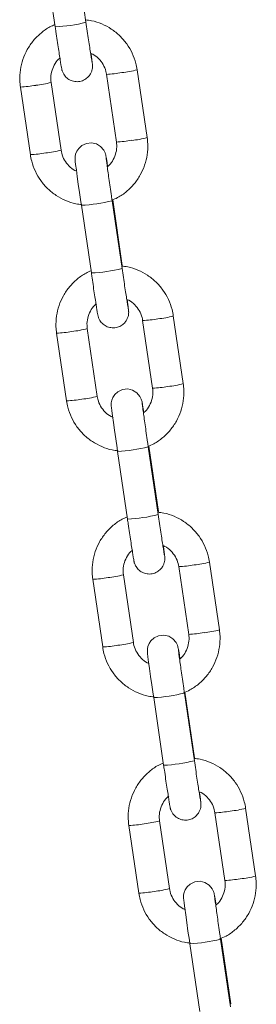
# Model space of a CAD drawing. Units: millimetres. Extents: x -1727 to 3373, y -2615 to 1234.
# Drawn here: x 1747 to 1785, y 546 to 704 of the extents above; entities that cross this region are included whole.
import ezdxf

# ---------------------------------------------------------------- set-up
doc = ezdxf.new("R2010")
doc.units = ezdxf.units.MM

msp = doc.modelspace()

# ---------------------------------------------------------------- linework, layer by layer
at = {"color": 7, "linetype": 'Continuous', "lineweight": 15}
for p, q in [((1750.72, 714.16), (1752.32, 703.28)), ((1757.26, 704.01), (1755.66, 714.89)), ((1767.12, 685.5), (1765.52, 696.37)), ((1760.57, 695.65), (1762.17, 684.77)), ((1746.72, 693.61), (1748.32, 682.74)), ((1753.27, 683.46), (1751.67, 694.34)), ((1756.54, 674.61), (1758.14, 663.73)), ((1763.08, 664.46), (1761.48, 675.34)), ((1763.12, 664.95), (1761.57, 675.48)), ((1772.93, 645.95), (1771.33, 656.82)), ((1766.39, 656.1), (1767.99, 645.22)), ((1752.54, 654.06), (1754.14, 643.19)), ((1759.08, 643.91), (1757.48, 654.79)), ((1762.35, 635.06), (1763.95, 624.18)), ((1768.9, 624.91), (1767.3, 635.79)), ((1768.94, 625.4), (1767.39, 635.93)), ((1778.75, 606.4), (1777.15, 617.27)), ((1772.21, 616.55), (1773.81, 605.67)), ((1758.36, 614.51), (1759.96, 603.64)), ((1764.9, 604.36), (1763.3, 615.24)), ((1768.17, 595.51), (1769.77, 584.63)), ((1774.72, 585.36), (1773.12, 596.23)), ((1774.75, 585.85), (1773.21, 596.38)), ((1784.57, 566.85), (1782.97, 577.72)), ((1778.02, 577), (1779.63, 566.12)), ((1764.17, 574.96), (1765.77, 564.09)), ((1770.72, 564.81), (1769.12, 575.69)), ((1773.99, 555.96), (1775.59, 545.08)), ((1780.54, 545.81), (1778.94, 556.68)), ((1780.57, 546.3), (1779.02, 556.83))]:
    msp.add_line(p, q, dxfattribs=at)
at = {"color": 7, "linetype": 'Continuous', "lineweight": 15, "flags": 128}
for points in [[(1760.76, 680.84), (1760.67, 681.43), (1760.56, 682.12), (1760.48, 682.57), (1760.45, 682.72), (1760.41, 682.84), (1760.35, 683.02), (1760.15, 683.44), (1759.63, 684.05), (1758.95, 684.46), (1758.17, 684.64), (1757.33, 684.55), (1756.59, 684.2), (1756.1, 683.75), (1755.78, 683.28), (1755.6, 682.83), (1755.53, 682.44), (1755.51, 682.19), (1755.51, 682.06), (1755.51, 681.97), (1755.52, 681.87), (1755.54, 681.67), (1755.61, 681.15), (1755.72, 680.31), (1755.87, 679.26), (1756.04, 678.02), (1756.24, 676.64), (1756.45, 675.18), (1756.54, 674.61), (1756.54, 674.61)], [(1766.58, 641.29), (1766.49, 641.88), (1766.38, 642.57), (1766.3, 643.02), (1766.26, 643.17), (1766.23, 643.29), (1766.17, 643.47), (1765.96, 643.89), (1765.45, 644.49), (1764.77, 644.91), (1763.99, 645.09), (1763.15, 645), (1762.41, 644.65), (1761.92, 644.2), (1761.6, 643.73), (1761.42, 643.28), (1761.35, 642.89), (1761.33, 642.63), (1761.33, 642.51), (1761.33, 642.42), (1761.34, 642.32), (1761.36, 642.12), (1761.42, 641.6), (1761.54, 640.76), (1761.68, 639.71), (1761.86, 638.47), (1762.06, 637.09), (1762.27, 635.63), (1762.35, 635.06), (1762.35, 635.06)], [(1772.4, 601.74), (1772.31, 602.33), (1772.2, 603.02), (1772.12, 603.47), (1772.08, 603.62), (1772.05, 603.74), (1771.99, 603.92), (1771.78, 604.34), (1771.27, 604.94), (1770.59, 605.36), (1769.81, 605.54), (1768.97, 605.45), (1768.23, 605.1), (1767.73, 604.65), (1767.42, 604.18), (1767.24, 603.73), (1767.16, 603.34), (1767.15, 603.08), (1767.15, 602.96), (1767.15, 602.87), (1767.16, 602.77), (1767.18, 602.57), (1767.24, 602.05), (1767.36, 601.21), (1767.5, 600.16), (1767.68, 598.92), (1767.88, 597.54), (1768.09, 596.08), (1768.17, 595.51), (1768.17, 595.51)], [(1778.22, 562.19), (1778.13, 562.78), (1778.01, 563.47), (1777.93, 563.92), (1777.9, 564.07), (1777.87, 564.19), (1777.81, 564.37), (1777.6, 564.79), (1777.09, 565.39), (1776.41, 565.81), (1775.63, 565.99), (1774.78, 565.9), (1774.05, 565.55), (1773.55, 565.1), (1773.24, 564.63), (1773.06, 564.18), (1772.98, 563.79), (1772.96, 563.53), (1772.96, 563.41), (1772.97, 563.32), (1772.98, 563.22), (1773, 563.02), (1773.06, 562.5), (1773.17, 561.66), (1773.32, 560.61), (1773.5, 559.37), (1773.69, 557.99), (1773.91, 556.53), (1773.99, 555.96), (1773.99, 555.96)]]:
    msp.add_lwpolyline(points, dxfattribs=at)
at = {"color": 8, "linetype": 'Continuous', "lineweight": 15, "flags": 128}
for points in [[(1763.12, 664.95), (1763.12, 664.95), (1763.02, 664.91)], [(1768.94, 625.4), (1768.94, 625.4), (1768.83, 625.36)], [(1774.75, 585.85), (1774.75, 585.85), (1774.65, 585.81)], [(1780.57, 546.3), (1780.57, 546.3), (1780.47, 546.26)]]:
    msp.add_lwpolyline(points, dxfattribs=at)
at = {"color": 8, "linetype": 'Continuous', "lineweight": 15}
for centre, radius, start, end in [((1751.27, 727.6), 24.34, 272.466, 284.2565), ((1762.07, 708.27), 12.38, 274.4907, 286.1722), ((1759.81, 713.61), 17.98, 272.4216, 280.3384), ((1745.97, 711.49), 17.9, 272.3975, 280.3514), ((1747.62, 709.5), 15.69, 275.7201, 284.9373), ((1761.42, 702.64), 17.88, 272.3976, 280.3569), ((1763.67, 697.39), 12.39, 274.4912, 286.1716), ((1749.23, 698.59), 15.65, 275.7125, 284.9503), ((1747.57, 700.61), 17.88, 272.3975, 280.3568), ((1755.49, 698.93), 24.34, 272.4683, 284.2569), ((1757.09, 688.03), 24.32, 272.4622, 284.2603), ((1767.89, 668.72), 12.39, 274.4915, 286.1714), ((1765.63, 674.02), 17.94, 272.4126, 280.3474), ((1751.79, 671.9), 17.86, 272.3883, 280.3606), ((1753.44, 669.96), 15.7, 275.7243, 284.9331), ((1767.24, 663.1), 17.9, 272.3976, 280.3513), ((1769.49, 657.84), 12.38, 274.4907, 286.1722), ((1755.04, 659.08), 15.7, 275.7271, 284.9356), ((1753.39, 661.07), 17.9, 272.3975, 280.3514), ((1761.31, 659.35), 24.31, 272.4604, 284.2648), ((1762.91, 648.5), 24.34, 272.4685, 284.2567), ((1773.71, 629.16), 12.38, 274.4866, 286.1763), ((1771.45, 634.46), 17.93, 272.4097, 280.3503), ((1757.61, 632.38), 17.88, 272.3975, 280.3569), ((1759.25, 630.44), 15.73, 275.7304, 284.9216), ((1773.06, 623.55), 17.9, 272.4003, 280.3541), ((1775.31, 618.28), 12.38, 274.4866, 286.1763), ((1760.86, 619.48), 15.65, 275.7127, 284.9502), ((1759.21, 621.52), 17.9, 272.4005, 280.3539), ((1767.13, 619.81), 24.32, 272.4621, 284.2604), ((1768.73, 608.95), 24.34, 272.4662, 284.2563), ((1779.52, 589.64), 12.4, 274.502, 286.1662), ((1777.27, 594.94), 17.96, 272.4141, 280.3405), ((1763.42, 592.86), 17.92, 272.4021, 280.3468), ((1765.07, 590.89), 15.73, 275.7324, 284.925), ((1778.88, 583.99), 17.88, 272.3976, 280.3569), ((1781.12, 578.73), 12.38, 274.4864, 286.1765), ((1766.68, 579.93), 15.65, 275.7125, 284.9503), ((1765.03, 581.95), 17.88, 272.3975, 280.3568), ((1772.94, 580.28), 24.34, 272.4683, 284.2569)]:
    msp.add_arc(centre, radius, start, end, dxfattribs=at)
at = {"color": 7, "linetype": 'Continuous', "lineweight": 15}
for points, knots in [([(1765.52, 696.37), (1765.45, 696.72), (1765.29, 697.64), (1764.76, 699.06), (1763.88, 700.56), (1762.74, 701.87), (1761.38, 702.97), (1759.84, 703.78), (1758.42, 704.27), (1757.5, 704.36), (1757.16, 704.39)], [0, 0, 0, 0, 0.084631, 0.223447, 0.362393, 0.501342, 0.64029, 0.779245, 0.918207, 1, 1, 1, 1]), ([(1758.26, 697.54), (1758.26, 697.54), (1758.26, 697.55), (1758.22, 697.74), (1758.15, 698.17), (1758.03, 698.92), (1757.87, 699.94), (1757.68, 701.18), (1757.48, 702.56), (1757.34, 703.53), (1757.26, 704.01)], [0, 0, 0, 0, 0.035266, 0.124803, 0.250042, 0.394894, 0.545312, 0.697243, 0.849672, 1, 1, 1, 1]), ([(1752.27, 703.63), (1751.99, 703.52), (1751.19, 703.18), (1750.01, 702.32), (1748.77, 701.1), (1747.78, 699.66), (1747.07, 698.07), (1746.67, 696.38), (1746.58, 694.87), (1746.68, 693.96), (1746.72, 693.61)], [0, 0, 0, 0, 0.071579, 0.21232, 0.353059, 0.493791, 0.634519, 0.775247, 0.915962, 1, 1, 1, 1]), ([(1752.32, 703.28), (1752.36, 703.03), (1752.47, 702.28), (1752.65, 701.07), (1752.85, 699.74), (1753.02, 698.58), (1753.17, 697.64), (1753.28, 696.94), (1753.34, 696.64), (1753.38, 696.44), (1753.42, 696.28), (1753.5, 696.03), (1753.72, 695.57), (1754.17, 695.03), (1754.87, 694.61), (1755.68, 694.43), (1756.51, 694.51), (1757.22, 694.85), (1757.74, 695.32), (1758.06, 695.8), (1758.24, 696.25), (1758.31, 696.63), (1758.33, 696.91), (1758.33, 697.06), (1758.32, 697.16), (1758.31, 697.29), (1758.29, 697.49), (1758.23, 697.95), (1758.16, 698.49), (1758.1, 698.94), (1758.09, 699)], [0, 0, 0, 0, 0.03475, 0.101144, 0.167654, 0.234222, 0.300938, 0.368028, 0.436655, 0.457219, 0.466837, 0.477168, 0.499025, 0.534354, 0.569975, 0.60574, 0.643477, 0.679805, 0.709599, 0.735106, 0.756815, 0.774644, 0.787419, 0.795403, 0.80366, 0.817458, 0.851062, 0.916507, 0.987029, 1, 1, 1, 1]), ([(1751.67, 694.34), (1751.65, 694.51), (1751.58, 695.07), (1751.68, 696.04), (1752.12, 697.15), (1752.63, 697.93), (1753.04, 698.25), (1753.14, 698.32)], [0, 0, 0, 0, 0.112908, 0.381674, 0.651108, 0.920523, 1, 1, 1, 1]), ([(1758.01, 699.03), (1758.13, 698.99), (1758.61, 698.81), (1759.33, 698.2), (1760.07, 697.26), (1760.44, 696.36), (1760.54, 695.81), (1760.57, 695.65)], [0, 0, 0, 0, 0.082243, 0.35131, 0.620438, 0.889618, 1, 1, 1, 1]), ([(1761.43, 675.42), (1761.75, 675.55), (1762.6, 675.9), (1763.83, 676.79), (1765.07, 678.01), (1766.05, 679.45), (1766.76, 681.04), (1767.17, 682.73), (1767.26, 684.24), (1767.16, 685.16), (1767.12, 685.5)], [0, 0, 0, 0, 0.08268, 0.221738, 0.360791, 0.499839, 0.638884, 0.777928, 0.916958, 1, 1, 1, 1]), ([(1755.82, 680.08), (1755.71, 680.12), (1755.22, 680.3), (1754.5, 680.91), (1753.77, 681.85), (1753.39, 682.75), (1753.29, 683.3), (1753.27, 683.46)], [0, 0, 0, 0, 0.082243, 0.35133, 0.620437, 0.889618, 1, 1, 1, 1]), ([(1762.17, 684.77), (1762.19, 684.61), (1762.25, 684.05), (1762.15, 683.07), (1761.71, 681.96), (1761.2, 681.18), (1760.79, 680.87), (1760.7, 680.79)], [0, 0, 0, 0, 0.112882, 0.381675, 0.65111, 0.920523, 1, 1, 1, 1]), ([(1748.32, 682.74), (1748.38, 682.39), (1748.55, 681.48), (1749.08, 680.05), (1749.95, 678.55), (1751.09, 677.24), (1752.45, 676.15), (1753.99, 675.34), (1755.4, 674.85), (1756.3, 674.76), (1756.63, 674.72)], [0, 0, 0, 0, 0.084942, 0.224269, 0.363725, 0.503185, 0.642644, 0.782109, 0.921582, 1, 1, 1, 1]), ([(1761.48, 675.34), (1761.44, 675.59), (1761.34, 676.34), (1761.16, 677.56), (1760.96, 678.92), (1760.79, 680.13), (1760.65, 681.13), (1760.56, 681.85), (1760.51, 682.18), (1760.5, 682.32), (1760.5, 682.3), (1760.5, 682.29)], [0, 0, 0, 0, 0.076059, 0.221343, 0.366768, 0.51207, 0.65707, 0.801317, 0.924266, 0.990359, 1, 1, 1, 1]), ([(1771.33, 656.82), (1771.27, 657.17), (1771.11, 658.08), (1770.58, 659.51), (1769.7, 661.01), (1768.56, 662.32), (1767.2, 663.41), (1765.66, 664.23), (1764.24, 664.72), (1763.32, 664.81), (1762.98, 664.84)], [0, 0, 0, 0, 0.084621, 0.223447, 0.362392, 0.501335, 0.64029, 0.779244, 0.918206, 1, 1, 1, 1]), ([(1764.08, 657.99), (1764.07, 657.99), (1764.07, 658), (1764.04, 658.19), (1763.97, 658.62), (1763.85, 659.37), (1763.69, 660.39), (1763.5, 661.63), (1763.3, 663.01), (1763.15, 663.98), (1763.08, 664.46)], [0, 0, 0, 0, 0.035265, 0.124804, 0.250042, 0.394894, 0.545302, 0.697232, 0.849661, 1, 1, 1, 1]), ([(1758.08, 664.08), (1757.81, 663.97), (1757.01, 663.63), (1755.82, 662.77), (1754.59, 661.55), (1753.6, 660.11), (1752.89, 658.52), (1752.49, 656.83), (1752.39, 655.32), (1752.5, 654.41), (1752.54, 654.06)], [0, 0, 0, 0, 0.071579, 0.212319, 0.353055, 0.493786, 0.634514, 0.77524, 0.915954, 1, 1, 1, 1]), ([(1758.14, 663.73), (1758.17, 663.48), (1758.28, 662.73), (1758.46, 661.52), (1758.66, 660.19), (1758.84, 659.03), (1758.99, 658.09), (1759.1, 657.39), (1759.16, 657.09), (1759.2, 656.89), (1759.24, 656.73), (1759.32, 656.48), (1759.54, 656.02), (1759.99, 655.48), (1760.69, 655.06), (1761.49, 654.88), (1762.33, 654.96), (1763.04, 655.3), (1763.56, 655.77), (1763.88, 656.25), (1764.05, 656.7), (1764.13, 657.08), (1764.15, 657.36), (1764.14, 657.51), (1764.14, 657.61), (1764.13, 657.74), (1764.11, 657.94), (1764.05, 658.39), (1763.98, 658.94), (1763.92, 659.38), (1763.91, 659.45)], [0, 0, 0, 0, 0.03475, 0.101144, 0.167654, 0.234226, 0.300938, 0.368031, 0.436657, 0.45722, 0.466838, 0.477169, 0.499026, 0.534359, 0.56998, 0.605743, 0.643481, 0.679806, 0.7096, 0.735112, 0.75682, 0.774649, 0.787425, 0.795408, 0.803663, 0.817461, 0.851066, 0.916511, 0.987033, 1, 1, 1, 1]), ([(1757.48, 654.79), (1757.47, 654.96), (1757.4, 655.52), (1757.5, 656.49), (1757.94, 657.6), (1758.45, 658.38), (1758.86, 658.7), (1758.95, 658.77)], [0, 0, 0, 0, 0.112882, 0.381675, 0.65111, 0.920523, 1, 1, 1, 1]), ([(1763.83, 659.48), (1763.95, 659.44), (1764.43, 659.26), (1765.15, 658.65), (1765.89, 657.71), (1766.26, 656.81), (1766.36, 656.26), (1766.39, 656.1)], [0, 0, 0, 0, 0.082243, 0.35133, 0.620437, 0.889618, 1, 1, 1, 1]), ([(1767.25, 635.87), (1767.57, 636), (1768.42, 636.35), (1769.65, 637.24), (1770.88, 638.46), (1771.87, 639.9), (1772.58, 641.49), (1772.99, 643.18), (1773.08, 644.69), (1772.97, 645.61), (1772.93, 645.95)], [0, 0, 0, 0, 0.0826808, 0.2217395, 0.3607947, 0.4998443, 0.6388897, 0.7779256, 0.9169672, 1, 1, 1, 1]), ([(1761.64, 640.53), (1761.53, 640.57), (1761.04, 640.75), (1760.32, 641.36), (1759.59, 642.3), (1759.21, 643.2), (1759.11, 643.75), (1759.08, 643.91)], [0, 0, 0, 0, 0.082254, 0.351326, 0.620457, 0.889617, 1, 1, 1, 1]), ([(1767.99, 645.22), (1768.01, 645.06), (1768.07, 644.5), (1767.97, 643.52), (1767.53, 642.41), (1767.02, 641.63), (1766.61, 641.32), (1766.52, 641.24)], [0, 0, 0, 0, 0.112908, 0.381673, 0.651105, 0.92054, 1, 1, 1, 1]), ([(1754.14, 643.19), (1754.2, 642.84), (1754.37, 641.93), (1754.89, 640.5), (1755.77, 639), (1756.91, 637.69), (1758.27, 636.6), (1759.81, 635.79), (1761.22, 635.29), (1762.12, 635.21), (1762.45, 635.17)], [0, 0, 0, 0, 0.084942, 0.224278, 0.363725, 0.503185, 0.642644, 0.782109, 0.921582, 1, 1, 1, 1]), ([(1767.3, 635.79), (1767.26, 636.04), (1767.15, 636.79), (1766.98, 638.01), (1766.78, 639.37), (1766.61, 640.58), (1766.47, 641.58), (1766.38, 642.3), (1766.33, 642.63), (1766.32, 642.77), (1766.32, 642.75), (1766.32, 642.74)], [0, 0, 0, 0, 0.0760593, 0.2213333, 0.3667695, 0.5120636, 0.6570645, 0.8013149, 0.9242668, 0.9903584, 1, 1, 1, 1]), ([(1777.15, 617.27), (1777.09, 617.62), (1776.92, 618.53), (1776.4, 619.96), (1775.52, 621.46), (1774.38, 622.77), (1773.02, 623.86), (1771.48, 624.68), (1770.05, 625.17), (1769.14, 625.26), (1768.8, 625.29)], [0, 0, 0, 0, 0.084622, 0.223448, 0.362385, 0.501335, 0.640285, 0.779245, 0.918204, 1, 1, 1, 1]), ([(1769.89, 618.44), (1769.89, 618.44), (1769.89, 618.45), (1769.86, 618.64), (1769.79, 619.07), (1769.67, 619.82), (1769.51, 620.84), (1769.32, 622.08), (1769.11, 623.46), (1768.97, 624.43), (1768.9, 624.91)], [0, 0, 0, 0, 0.035266, 0.124803, 0.250037, 0.394894, 0.545303, 0.697233, 0.849661, 1, 1, 1, 1]), ([(1763.9, 624.53), (1763.63, 624.42), (1762.83, 624.08), (1761.64, 623.22), (1760.41, 622), (1759.42, 620.56), (1758.71, 618.97), (1758.31, 617.28), (1758.21, 615.77), (1758.32, 614.86), (1758.36, 614.51)], [0, 0, 0, 0, 0.071574, 0.212317, 0.35306, 0.493792, 0.634521, 0.775239, 0.915963, 1, 1, 1, 1]), ([(1763.95, 624.18), (1763.99, 623.92), (1764.1, 623.18), (1764.28, 621.97), (1764.48, 620.64), (1764.66, 619.48), (1764.81, 618.53), (1764.92, 617.84), (1764.97, 617.54), (1765.01, 617.34), (1765.05, 617.18), (1765.14, 616.93), (1765.36, 616.47), (1765.81, 615.93), (1766.5, 615.51), (1767.31, 615.32), (1768.15, 615.41), (1768.86, 615.75), (1769.37, 616.22), (1769.69, 616.7), (1769.87, 617.15), (1769.95, 617.53), (1769.97, 617.81), (1769.96, 617.96), (1769.96, 618.06), (1769.95, 618.19), (1769.93, 618.39), (1769.87, 618.84), (1769.8, 619.39), (1769.73, 619.83), (1769.72, 619.9)], [0, 0, 0, 0, 0.034755, 0.101149, 0.167654, 0.234226, 0.300938, 0.368031, 0.436658, 0.45722, 0.466841, 0.477168, 0.499025, 0.534358, 0.569979, 0.605743, 0.64348, 0.679806, 0.709599, 0.735106, 0.756815, 0.774649, 0.787424, 0.795405, 0.803662, 0.81746, 0.851064, 0.916507, 0.987029, 1, 1, 1, 1]), ([(1763.3, 615.24), (1763.28, 615.41), (1763.22, 615.96), (1763.32, 616.94), (1763.76, 618.05), (1764.27, 618.83), (1764.68, 619.15), (1764.77, 619.22)], [0, 0, 0, 0, 0.112882, 0.381675, 0.651109, 0.920523, 1, 1, 1, 1]), ([(1769.65, 619.93), (1769.76, 619.89), (1770.25, 619.71), (1770.97, 619.1), (1771.7, 618.16), (1772.08, 617.26), (1772.18, 616.71), (1772.21, 616.55)], [0, 0, 0, 0, 0.082251, 0.351324, 0.620433, 0.889617, 1, 1, 1, 1]), ([(1772.98, 596.28), (1773.33, 596.42), (1774.21, 596.78), (1775.47, 597.69), (1776.7, 598.91), (1777.69, 600.35), (1778.4, 601.94), (1778.8, 603.63), (1778.9, 605.14), (1778.79, 606.05), (1778.75, 606.4)], [0, 0, 0, 0, 0.090213, 0.228129, 0.366041, 0.503955, 0.641858, 0.779751, 0.91765, 1, 1, 1, 1]), ([(1767.46, 600.98), (1767.34, 601.02), (1766.86, 601.2), (1766.14, 601.81), (1765.4, 602.75), (1765.03, 603.65), (1764.93, 604.2), (1764.9, 604.36)], [0, 0, 0, 0, 0.08224, 0.351328, 0.620436, 0.889618, 1, 1, 1, 1]), ([(1773.81, 605.67), (1773.83, 605.5), (1773.89, 604.95), (1773.79, 603.97), (1773.35, 602.86), (1772.84, 602.08), (1772.43, 601.76), (1772.34, 601.69)], [0, 0, 0, 0, 0.112882, 0.381674, 0.651108, 0.920523, 1, 1, 1, 1]), ([(1759.96, 603.64), (1760.02, 603.29), (1760.18, 602.38), (1760.71, 600.95), (1761.59, 599.45), (1762.73, 598.14), (1764.09, 597.05), (1765.63, 596.23), (1767.04, 595.74), (1767.94, 595.66), (1768.26, 595.62)], [0, 0, 0, 0, 0.084933, 0.22427, 0.363726, 0.503179, 0.64264, 0.782111, 0.921583, 1, 1, 1, 1]), ([(1773.12, 596.23), (1773.08, 596.49), (1772.97, 597.24), (1772.79, 598.46), (1772.6, 599.82), (1772.43, 601.03), (1772.29, 602.03), (1772.19, 602.75), (1772.15, 603.08), (1772.14, 603.22), (1772.14, 603.2), (1772.14, 603.19)], [0, 0, 0, 0, 0.076048, 0.221334, 0.36676, 0.512063, 0.657064, 0.801315, 0.924267, 0.99036, 1, 1, 1, 1]), ([(1782.97, 577.72), (1782.91, 578.07), (1782.74, 578.98), (1782.21, 580.41), (1781.34, 581.91), (1780.2, 583.22), (1778.84, 584.31), (1777.3, 585.13), (1775.87, 585.62), (1774.96, 585.71), (1774.62, 585.74)], [0, 0, 0, 0, 0.084631, 0.223447, 0.362392, 0.501341, 0.64029, 0.779245, 0.918207, 1, 1, 1, 1]), ([(1775.71, 578.89), (1775.71, 578.89), (1775.71, 578.9), (1775.68, 579.09), (1775.61, 579.52), (1775.49, 580.27), (1775.33, 581.29), (1775.14, 582.53), (1774.93, 583.91), (1774.79, 584.88), (1774.72, 585.36)], [0, 0, 0, 0, 0.035266, 0.124801, 0.250041, 0.394893, 0.545311, 0.697242, 0.849672, 1, 1, 1, 1]), ([(1769.72, 584.98), (1769.45, 584.87), (1768.64, 584.53), (1767.46, 583.67), (1766.22, 582.45), (1765.24, 581.01), (1764.53, 579.42), (1764.12, 577.73), (1764.03, 576.22), (1764.13, 575.3), (1764.17, 574.96)], [0, 0, 0, 0, 0.071579, 0.21232, 0.353058, 0.493791, 0.634519, 0.775238, 0.915962, 1, 1, 1, 1]), ([(1769.77, 584.63), (1769.81, 584.37), (1769.92, 583.63), (1770.1, 582.42), (1770.3, 581.09), (1770.48, 579.93), (1770.63, 578.98), (1770.74, 578.29), (1770.79, 577.99), (1770.83, 577.79), (1770.87, 577.63), (1770.95, 577.38), (1771.17, 576.92), (1771.63, 576.38), (1772.32, 575.96), (1773.13, 575.77), (1773.96, 575.86), (1774.68, 576.2), (1775.19, 576.66), (1775.51, 577.15), (1775.69, 577.6), (1775.77, 577.98), (1775.78, 578.26), (1775.78, 578.41), (1775.78, 578.51), (1775.77, 578.64), (1775.74, 578.84), (1775.69, 579.29), (1775.61, 579.84), (1775.55, 580.28), (1775.54, 580.35)], [0, 0, 0, 0, 0.034755, 0.101149, 0.167659, 0.234227, 0.300942, 0.368032, 0.43666, 0.457222, 0.466843, 0.477174, 0.49903, 0.534359, 0.56998, 0.605744, 0.64348, 0.679806, 0.7096, 0.735107, 0.756816, 0.77465, 0.787421, 0.795405, 0.803662, 0.817459, 0.851064, 0.916508, 0.987029, 1, 1, 1, 1]), ([(1769.12, 575.69), (1769.1, 575.86), (1769.04, 576.41), (1769.14, 577.39), (1769.58, 578.5), (1770.09, 579.28), (1770.5, 579.59), (1770.59, 579.67)], [0, 0, 0, 0, 0.112908, 0.381673, 0.651105, 0.92054, 1, 1, 1, 1]), ([(1775.47, 580.38), (1775.58, 580.34), (1776.07, 580.16), (1776.79, 579.55), (1777.52, 578.61), (1777.9, 577.71), (1778, 577.16), (1778.02, 577)], [0, 0, 0, 0, 0.082242, 0.351319, 0.620453, 0.889616, 1, 1, 1, 1]), ([(1778.79, 556.73), (1779.14, 556.87), (1780.03, 557.23), (1781.29, 558.14), (1782.52, 559.36), (1783.51, 560.8), (1784.22, 562.39), (1784.62, 564.08), (1784.72, 565.59), (1784.61, 566.5), (1784.57, 566.85)], [0, 0, 0, 0, 0.090213, 0.228128, 0.366039, 0.503946, 0.641849, 0.779751, 0.91764, 1, 1, 1, 1]), ([(1773.28, 561.43), (1773.16, 561.47), (1772.68, 561.65), (1771.96, 562.26), (1771.22, 563.2), (1770.85, 564.1), (1770.75, 564.65), (1770.72, 564.81)], [0, 0, 0, 0, 0.08224, 0.351328, 0.620436, 0.889618, 1, 1, 1, 1]), ([(1779.63, 566.12), (1779.64, 565.95), (1779.71, 565.4), (1779.61, 564.42), (1779.17, 563.31), (1778.66, 562.53), (1778.25, 562.21), (1778.16, 562.14)], [0, 0, 0, 0, 0.112882, 0.381675, 0.65111, 0.920523, 1, 1, 1, 1]), ([(1765.77, 564.09), (1765.84, 563.74), (1766, 562.83), (1766.53, 561.4), (1767.41, 559.9), (1768.55, 558.59), (1769.91, 557.5), (1771.45, 556.68), (1772.86, 556.19), (1773.76, 556.1), (1774.08, 556.07)], [0, 0, 0, 0, 0.084942, 0.224269, 0.363725, 0.503179, 0.642644, 0.78211, 0.921582, 1, 1, 1, 1]), ([(1778.94, 556.68), (1778.9, 556.94), (1778.79, 557.69), (1778.61, 558.91), (1778.42, 560.27), (1778.25, 561.48), (1778.11, 562.48), (1778.01, 563.2), (1777.97, 563.53), (1777.96, 563.67), (1777.96, 563.65), (1777.96, 563.64)], [0, 0, 0, 0, 0.076048, 0.221334, 0.36676, 0.512063, 0.657064, 0.801315, 0.924265, 0.990358, 1, 1, 1, 1])]:
    msp.add_open_spline(points, degree=3, knots=knots, dxfattribs=at)

doc.saveas('drawing.dxf')
